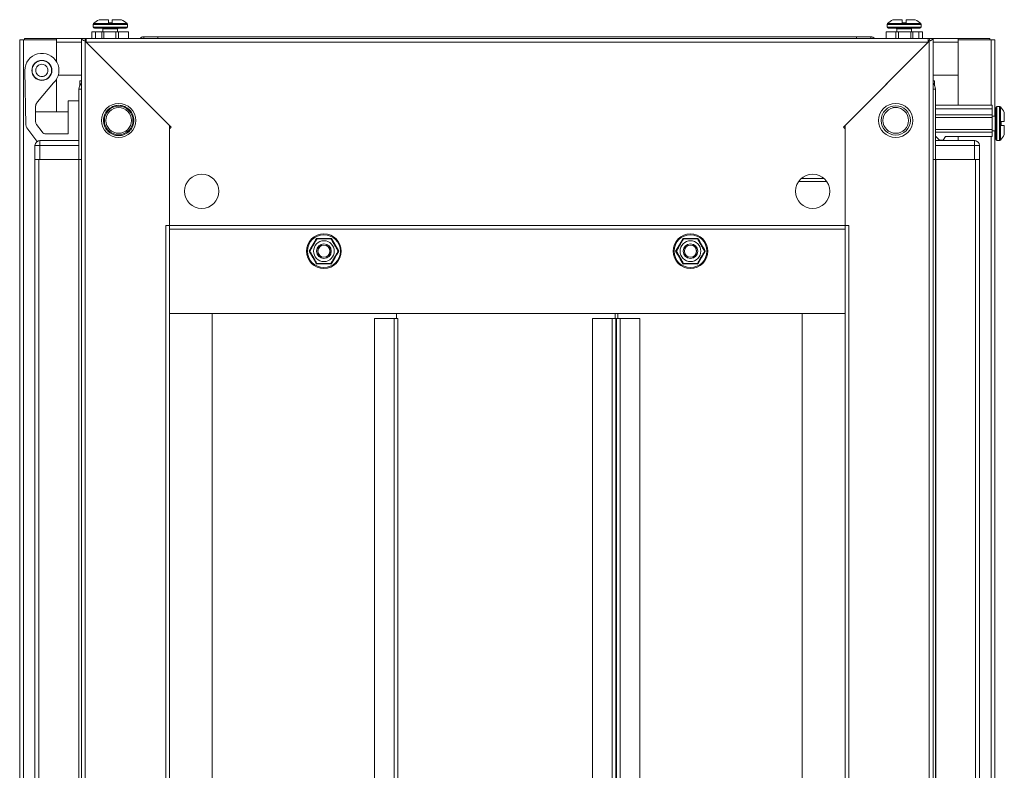
# Model space of a CAD drawing. Units: millimetres. Extents: x -74 to 11507, y 22 to 11649.
# Drawn here: x 7187 to 7590, y 5978 to 6285 of the extents above; entities that cross this region are included whole.
import ezdxf

# ---------------------------------------------------------------- set-up
doc = ezdxf.new("R2010")
doc.units = ezdxf.units.MM

msp = doc.modelspace()

# ---------------------------------------------------------------- linework, layer by layer
at = {"color": 7, "linetype": 'Continuous', "lineweight": 15}
for p, q in [((7217.348, 6283.03), (7217.348, 6282.002)), ((7223.548, 6283.702), (7223.548, 6285.002)), ((7223.548, 6283.702), (7225.148, 6283.702)), ((7223.548, 6283.702), (7223.638, 6283.702)), ((7225.058, 6283.702), (7225.148, 6283.702)), ((7225.148, 6285.002), (7225.148, 6283.702)), ((7231.348, 6282.002), (7231.348, 6283.03)), ((7542.193, 6283.03), (7542.193, 6282.002)), ((7548.393, 6283.702), (7548.393, 6285.002)), ((7548.393, 6283.702), (7549.993, 6283.702)), ((7548.393, 6283.702), (7548.483, 6283.702)), ((7549.903, 6283.702), (7549.993, 6283.702)), ((7549.993, 6285.002), (7549.993, 6283.702)), ((7556.193, 6282.002), (7556.193, 6283.03)), ((7216.848, 6277.252), (7216.848, 6280.002)), ((7216.848, 6280.002), (7218.348, 6280.002)), ((7218.348, 6280.002), (7218.348, 6277.252)), ((7218.348, 6280.002), (7220.848, 6280.002)), ((7220.848, 6280.002), (7220.848, 6277.252)), ((7220.848, 6280.002), (7221.648, 6280.002)), ((7221.348, 6281.252), (7221.348, 6280.002)), ((7221.648, 6280.002), (7221.648, 6277.252)), ((7221.648, 6280.002), (7226.648, 6280.002)), ((7226.648, 6280.002), (7226.648, 6277.252)), ((7226.648, 6280.002), (7227.748, 6280.002)), ((7227.348, 6280.002), (7227.348, 6281.252)), ((7227.748, 6280.002), (7227.748, 6277.252)), ((7231.748, 6280.002), (7227.748, 6280.002)), ((7231.748, 6280.002), (7231.748, 6277.252)), ((7243.77, 6278.002), (7238.02, 6278.002)), ((7529.77, 6278.002), (7243.77, 6278.002)), ((7243.77, 6278.002), (7243.77, 6277.559)), ((7243.77, 6277.252), (7243.77, 6277.559)), ((7535.52, 6278.002), (7529.77, 6278.002)), ((7529.77, 6277.559), (7529.77, 6278.002)), ((7529.77, 6277.559), (7529.77, 6277.252)), ((7541.793, 6277.252), (7541.793, 6280.002)), ((7541.793, 6280.002), (7545.793, 6280.002)), ((7545.793, 6280.002), (7545.793, 6277.252)), ((7545.793, 6280.002), (7546.893, 6280.002)), ((7546.193, 6281.252), (7546.193, 6280.002)), ((7546.893, 6277.252), (7546.893, 6280.002)), ((7546.893, 6280.002), (7551.893, 6280.002)), ((7551.893, 6277.252), (7551.893, 6280.002)), ((7551.893, 6280.002), (7552.693, 6280.002)), ((7552.193, 6280.002), (7552.193, 6281.252)), ((7552.693, 6277.252), (7552.693, 6280.002)), ((7552.693, 6280.002), (7555.193, 6280.002)), ((7555.193, 6277.252), (7555.193, 6280.002)), ((7555.193, 6280.002), (7556.693, 6280.002)), ((7556.693, 6277.252), (7556.693, 6280.002)), ((7187.27, 6276.752), (7187.27, 5678.752)), ((7188.78, 6276.752), (7187.27, 6276.752)), ((7188.78, 5678.752), (7188.78, 6276.752)), ((7188.78, 6276.752), (7202.27, 6276.752)), ((7189.27, 6277.252), (7189.27, 6276.752)), ((7202.28, 6277.252), (7189.27, 6277.252)), ((7202.27, 6276.752), (7202.27, 6267.983)), ((7202.28, 6275.752), (7202.27, 6275.752)), ((7212.52, 6277.252), (7202.28, 6277.252)), ((7202.28, 6277.252), (7202.28, 6275.742)), ((7202.28, 6267.968), (7202.28, 6275.742)), ((7212.52, 6277.252), (7214.02, 6277.252)), ((7212.52, 6277.252), (7212.52, 5678.252)), ((7214.52, 6277.252), (7214.02, 6277.252)), ((7214.02, 6277.252), (7214.03, 6276.242)), ((7214.03, 6276.242), (7214.03, 5679.262)), ((7248.52, 6241.752), (7214.03, 6276.242)), ((7214.52, 6277.252), (7214.52, 6275.752)), ((7559.02, 6277.252), (7214.52, 6277.252)), ((7214.53, 6275.742), (7559.01, 6275.742)), ((7214.53, 6275.742), (7249.22, 6241.052)), ((7524.32, 6241.052), (7559.01, 6275.742)), ((7559.51, 6276.242), (7525.02, 6241.752)), ((7559.02, 6275.752), (7559.02, 6277.252)), ((7559.52, 6277.252), (7559.02, 6277.252)), ((7559.51, 6276.242), (7559.52, 6277.252)), ((7559.51, 5679.262), (7559.51, 6276.242)), ((7561.02, 6277.252), (7559.52, 6277.252)), ((7571.26, 6277.252), (7561.02, 6277.252)), ((7561.02, 5678.252), (7561.02, 6277.252)), ((7571.26, 6275.742), (7571.26, 6277.252)), ((7584.27, 6277.252), (7571.26, 6277.252)), ((7571.27, 6275.752), (7571.26, 6275.752)), ((7571.26, 6275.742), (7571.26, 6262.252)), ((7571.27, 6276.752), (7584.76, 6276.752)), ((7571.27, 6250.002), (7571.27, 6276.752)), ((7584.27, 6277.252), (7584.27, 6276.752)), ((7586.27, 6276.752), (7584.76, 6276.752)), ((7586.27, 6245.502), (7586.27, 6276.752)), ((7189.348, 6264.252), (7189.836, 6241.883)), ((7192.351, 6264.087), (7192.357, 6263.78)), ((7200.338, 6263.711), (7200.346, 6264.118)), ((7212.52, 6262.252), (7203.056, 6262.252)), ((7571.26, 6262.252), (7561.02, 6262.252)), ((7194.623, 6251.392), (7201.104, 6259.116)), ((7202.27, 6260.52), (7202.27, 6247.252)), ((7211.848, 6258.502), (7211.848, 6260.002)), ((7211.848, 6260.002), (7212.52, 6260.002)), ((7211.848, 6258.502), (7212.148, 6258.502)), ((7211.848, 6257.98), (7211.848, 6258.492)), ((7212.141, 6258.492), (7211.848, 6258.492)), ((7561.02, 6260.002), (7561.693, 6260.002)), ((7561.392, 6258.502), (7561.693, 6258.502)), ((7561.399, 6258.492), (7561.693, 6258.492)), ((7561.693, 6258.502), (7561.693, 6260.002)), ((7561.693, 6258.492), (7561.693, 6257.98)), ((7211.52, 6256.502), (7211.52, 6227.752)), ((7562.02, 6227.752), (7562.02, 6256.502)), ((7193.807, 6243.234), (7193.807, 6249.795)), ((7207.048, 6238.252), (7207.048, 6251.752)), ((7207.048, 6251.752), (7211.52, 6251.752)), ((7562.02, 6250.002), (7585.193, 6250.002)), ((7585.193, 6250.002), (7585.193, 6248.502)), ((7588.221, 6249.502), (7587.193, 6249.502)), ((7207.048, 6247.252), (7193.807, 6247.252)), ((7585.193, 6248.502), (7562.02, 6248.502)), ((7585.193, 6246.002), (7562.02, 6246.002)), ((7585.193, 6248.502), (7585.193, 6246.002)), ((7585.193, 6246.002), (7585.193, 6245.002)), ((7586.443, 6245.502), (7585.193, 6245.502)), ((7196.42, 6239.067), (7194.195, 6242.093)), ((7248.52, 6200.752), (7248.52, 6241.752)), ((7525.02, 6241.752), (7525.02, 6200.752)), ((7585.193, 6245.002), (7562.02, 6245.002)), ((7585.193, 6245.002), (7585.193, 6240.002)), ((7588.893, 6243.302), (7588.893, 6241.702)), ((7588.893, 6243.302), (7590.193, 6243.302)), ((7588.893, 6243.302), (7588.893, 6243.212)), ((7588.893, 6241.792), (7588.893, 6241.702)), ((7590.193, 6241.702), (7588.893, 6241.702)), ((7190.224, 6240.743), (7194.248, 6235.267)), ((7207.048, 6238.252), (7198.031, 6238.252)), ((7248.52, 6240.352), (7249.22, 6241.052)), ((7248.52, 6240.352), (7248.52, 6200.762)), ((7525.02, 6240.352), (7524.32, 6241.052)), ((7525.02, 6200.762), (7525.02, 6240.352)), ((7585.193, 6240.002), (7562.02, 6240.002)), ((7585.193, 6239.002), (7562.02, 6239.002)), ((7562.02, 6237.374), (7563.693, 6235.702)), ((7585.193, 6240.002), (7585.193, 6239.002)), ((7585.193, 6239.502), (7586.443, 6239.502)), ((7585.193, 6237.202), (7585.193, 6239.002)), ((7586.27, 5716.002), (7586.27, 6239.502)), ((7193.52, 6233.502), (7193.52, 6227.752)), ((7193.52, 6233.502), (7195.52, 6233.502)), ((7194.248, 6235.267), (7194.359, 6235.13)), ((7211.52, 6235.502), (7195.52, 6235.502)), ((7195.52, 6233.502), (7195.52, 6235.502)), ((7195.52, 6233.502), (7211.52, 6233.502)), ((7195.52, 6227.752), (7195.52, 6233.502)), ((7578.02, 6235.502), (7562.02, 6235.502)), ((7562.02, 6233.502), (7578.02, 6233.502)), ((7565.193, 6235.702), (7563.693, 6235.702)), ((7565.193, 6235.702), (7566.193, 6237.202)), ((7585.193, 6237.202), (7566.193, 6237.202)), ((7571.27, 6235.502), (7571.27, 6237.202)), ((7578.02, 6233.502), (7578.02, 6235.502)), ((7578.02, 6233.502), (7578.02, 6227.752)), ((7578.02, 6233.502), (7580.02, 6233.502)), ((7580.02, 6227.752), (7580.02, 6233.502)), ((7587.193, 6235.502), (7588.221, 6235.502)), ((7193.52, 6227.752), (7193.52, 5727.752)), ((7193.962, 6227.752), (7193.52, 6227.752)), ((7193.962, 6227.752), (7195.52, 6227.752)), ((7195.12, 5727.752), (7195.12, 6227.752)), ((7195.52, 6227.752), (7211.52, 6227.752)), ((7211.42, 6227.752), (7211.42, 5727.752)), ((7211.52, 6227.752), (7211.52, 5727.752)), ((7212.52, 6227.752), (7211.52, 6227.752)), ((7562.02, 6227.752), (7561.02, 6227.752)), ((7562.02, 6227.752), (7578.02, 6227.752)), ((7562.02, 5727.752), (7562.02, 6227.752)), ((7562.12, 5727.752), (7562.12, 6227.752)), ((7578.02, 6227.752), (7579.578, 6227.752)), ((7578.42, 6227.752), (7578.42, 5727.752)), ((7580.02, 6227.752), (7579.578, 6227.752)), ((7580.02, 5727.752), (7580.02, 6227.752)), ((7506.026, 6218.752), (7517.515, 6218.752)), ((7507.098, 6219.964), (7507.53, 6220.002)), ((7507.53, 6220.002), (7516.4, 6220.002)), ((7247.01, 5754.752), (7247.01, 6200.752)), ((7248.52, 6200.752), (7247.01, 6200.752)), ((7525.02, 6200.762), (7248.52, 6200.762)), ((7248.52, 6200.762), (7248.52, 6199.252)), ((7248.52, 6199.252), (7525.02, 6199.252)), ((7248.52, 5756.252), (7248.52, 6199.252)), ((7525.02, 6199.242), (7248.52, 6199.242)), ((7525.02, 6199.252), (7525.02, 6200.762)), ((7526.53, 6200.752), (7525.02, 6200.752)), ((7525.02, 6199.252), (7525.02, 5756.252)), ((7526.53, 6200.752), (7526.53, 5754.752)), ((7314.803, 6195.505), (7316.305, 6192.87)), ((7457.235, 6192.87), (7458.737, 6195.505)), ((7307.235, 6187.633), (7305.704, 6190.252)), ((7316.305, 6192.87), (7317.836, 6190.252)), ((7455.704, 6190.252), (7457.235, 6192.87)), ((7467.836, 6190.252), (7466.305, 6187.633)), ((7308.737, 6184.998), (7307.235, 6187.633)), ((7466.305, 6187.633), (7464.803, 6184.998)), ((7248.53, 6164.752), (7248.52, 6164.752)), ((7248.53, 6164.752), (7525.01, 6164.752)), ((7248.53, 6164.752), (7248.53, 5790.752)), ((7266.02, 6164.752), (7248.53, 6164.752)), ((7266.02, 5790.752), (7266.02, 6164.752)), ((7341.52, 6162.752), (7341.52, 6164.752)), ((7430.981, 6162.752), (7430.981, 6164.752)), ((7431.006, 6164.752), (7431.006, 6162.752)), ((7431.981, 6164.752), (7431.981, 6162.752)), ((7507.52, 6164.752), (7507.52, 5790.752)), ((7525.01, 6164.752), (7507.52, 6164.752)), ((7525.01, 5790.752), (7525.01, 6164.752)), ((7525.01, 6164.752), (7525.02, 6164.752)), ((7332.52, 6162.752), (7332.52, 5792.752)), ((7340.51, 6162.752), (7332.52, 6162.752)), ((7340.51, 6162.752), (7340.51, 5792.752)), ((7342.02, 6162.752), (7340.51, 6162.752)), ((7342.02, 5792.752), (7342.02, 6162.752)), ((7421.722, 6162.752), (7421.722, 5792.752)), ((7429.711, 6162.752), (7421.722, 6162.752)), ((7429.711, 6162.752), (7429.711, 5792.752)), ((7431.246, 6162.752), (7429.711, 6162.752)), ((7431.246, 5792.752), (7431.246, 6162.752)), ((7431.481, 6162.752), (7431.246, 6162.752)), ((7431.481, 6162.752), (7431.481, 5792.752)), ((7432.991, 6162.752), (7431.481, 6162.752)), ((7432.991, 5792.752), (7432.991, 6162.752)), ((7440.981, 6162.752), (7432.991, 6162.752)), ((7440.981, 5792.752), (7440.981, 6162.752))]:
    msp.add_line(p, q, dxfattribs=at)
at = {"color": 8, "linetype": 'Continuous', "lineweight": 15}
for p, q in [((7231.348, 6283.03), (7217.348, 6283.03)), ((7231.348, 6282.002), (7217.348, 6282.002)), ((7231.19, 6283.395), (7217.506, 6283.395)), ((7549.193, 6283.03), (7542.193, 6283.03)), ((7549.193, 6282.002), (7542.193, 6282.002)), ((7549.193, 6283.395), (7542.35, 6283.395)), ((7556.035, 6283.395), (7549.193, 6283.395)), ((7556.193, 6283.03), (7549.193, 6283.03)), ((7556.193, 6282.002), (7549.193, 6282.002)), ((7227.348, 6281.252), (7221.348, 6281.252)), ((7238.02, 6278.002), (7238.02, 6277.252)), ((7535.52, 6277.252), (7535.52, 6278.002)), ((7549.193, 6281.252), (7546.193, 6281.252)), ((7552.193, 6281.252), (7549.193, 6281.252)), ((7202.28, 6275.742), (7202.27, 6275.742)), ((7202.28, 6275.742), (7212.52, 6275.742)), ((7561.02, 6275.742), (7571.26, 6275.742)), ((7571.27, 6275.742), (7571.26, 6275.742)), ((7584.76, 6276.752), (7584.76, 6250.002)), ((7195.831, 6260.184), (7195.804, 6260.278)), ((7212.52, 6256.502), (7211.52, 6256.502)), ((7562.02, 6256.502), (7561.02, 6256.502)), ((7587.193, 6242.502), (7587.193, 6249.502)), ((7588.221, 6242.502), (7588.221, 6249.502)), ((7588.585, 6242.502), (7588.585, 6249.344)), ((7586.443, 6242.502), (7586.443, 6245.502)), ((7586.443, 6239.502), (7586.443, 6242.502)), ((7587.193, 6235.502), (7587.193, 6242.502)), ((7588.221, 6235.502), (7588.221, 6242.502)), ((7588.585, 6235.66), (7588.585, 6242.502)), ((7584.76, 6237.202), (7584.76, 5718.302))]:
    msp.add_line(p, q, dxfattribs=at)
at = {"color": 7, "linetype": 'Continuous', "lineweight": 15, "flags": 128}
for points in [[(7237.355, 6277.888), (7237.636, 6277.971), (7237.948, 6278.002)], [(7535.593, 6278.002), (7535.905, 6277.971), (7536.185, 6277.888)], [(7194.855, 6235.388), (7195.136, 6235.471), (7195.448, 6235.502)], [(7578.093, 6235.502), (7578.405, 6235.471), (7578.685, 6235.388)]]:
    msp.add_lwpolyline(points, dxfattribs=at)
at = {"color": 7, "linetype": 'Continuous', "lineweight": 15}
for centre, radius in [((7196.348, 6264.252), 4.1), ((7196.348, 6264.252), 4), ((7227.77, 6243.752), 7), ((7227.77, 6243.752), 5.854), ((7545.77, 6243.752), 7), ((7545.77, 6243.752), 6), ((7227.77, 6243.752), 5.25), ((7545.77, 6243.752), 5.25), ((7261.77, 6214.752), 7), ((7511.77, 6214.752), 7), ((7311.77, 6190.252), 7.1), ((7311.77, 6190.252), 6.727), ((7461.77, 6190.252), 7.1), ((7461.77, 6190.252), 6.727), ((7311.77, 6190.252), 4.25), ((7311.77, 6190.252), 3), ((7311.77, 6190.252), 2.982), ((7461.77, 6190.252), 4.25), ((7461.77, 6190.252), 3), ((7461.77, 6190.252), 2.982), ((7311.77, 6190.252), 2.5), ((7311.77, 6190.252), 2.446), ((7461.77, 6190.252), 2.5), ((7461.77, 6190.252), 2.446)]:
    msp.add_circle(centre, radius, dxfattribs=at)
for centre, radius, start, end in [((7217.848, 6283.03), 0.5, 133.17355, 180), ((7217.848, 6282.002), 0.5, 180, 270), ((7224.348, 6276.102), 10, 117.12097, 133.17355), ((7224.348, 6276.102), 10, 46.82645, 62.88765), ((7230.848, 6282.002), 0.5, 270, 0), ((7230.848, 6283.03), 0.5, 0, 46.82645), ((7542.693, 6283.03), 0.5, 133.17355, 180), ((7542.693, 6282.002), 0.5, 180, 270), ((7549.193, 6276.102), 10, 117.12097, 133.17355), ((7549.193, 6276.102), 10, 46.82645, 62.88765), ((7555.693, 6282.002), 0.5, 270, 0), ((7555.693, 6283.03), 0.5, 0, 46.82645), ((7221.098, 6281.252), 0.25, 0, 90), ((7227.598, 6281.252), 0.25, 90, 180), ((7238.02, 6276.002), 2, 90, 141.31781), ((7535.52, 6276.002), 2, 38.68219, 90), ((7545.943, 6281.252), 0.25, 0, 90), ((7552.443, 6281.252), 0.25, 90, 180), ((7196.348, 6264.252), 7, 312.80022, 180), ((7215.02, 6256.502), 3.5, 135.58469, 180), ((7558.52, 6256.502), 3.5, 0, 44.41531), ((7197.687, 6248.82), 4, 140, 165.89695), ((7587.193, 6249.002), 0.5, 90, 180), ((7588.221, 6249.002), 0.5, 43.17355, 90), ((7581.293, 6242.502), 10, 27.12097, 43.17355), ((7586.443, 6245.752), 0.25, 270, 0), ((7191.835, 6241.927), 2, 181.25, 216.31664), ((7198.031, 6240.252), 2, 216.31664, 270), ((7586.443, 6239.252), 0.25, 0, 90), ((7581.293, 6242.502), 10, 316.82645, 332.88765), ((7195.52, 6233.502), 2, 90, 180), ((7578.02, 6233.502), 2, 0, 90), ((7587.193, 6236.002), 0.5, 180, 270), ((7588.221, 6236.002), 0.5, 270, 316.82645)]:
    msp.add_arc(centre, radius, start, end, dxfattribs=at)
for points, knots in [([(7223.548, 6285.002), (7223.052, 6285.002), (7222.06, 6285.002), (7220.854, 6285.002), (7220.038, 6285.002), (7219.798, 6285.002), (7219.789, 6285.002), (7219.788, 6285.002)], [0, 0, 0, 0, 0.2419743, 0.4839487, 0.725923, 0.9678973, 1, 1, 1, 1]), ([(7228.907, 6285.002), (7228.907, 6285.002), (7228.919, 6285.002), (7228.728, 6285.002), (7227.978, 6285.002), (7226.811, 6285.002), (7225.783, 6285.002), (7225.215, 6285.002), (7225.148, 6285.002)], [0, 0, 0, 0, 0.0000976, 0.2419781, 0.4838585, 0.725739, 0.9676195, 1, 1, 1, 1]), ([(7548.393, 6285.002), (7547.897, 6285.002), (7546.905, 6285.002), (7545.699, 6285.002), (7544.882, 6285.002), (7544.642, 6285.002), (7544.634, 6285.002), (7544.633, 6285.002)], [0, 0, 0, 0, 0.2419743, 0.4839487, 0.725923, 0.9678973, 1, 1, 1, 1]), ([(7553.752, 6285.002), (7553.752, 6285.002), (7553.764, 6285.002), (7553.572, 6285.002), (7552.822, 6285.002), (7551.656, 6285.002), (7550.628, 6285.002), (7550.06, 6285.002), (7549.993, 6285.002)], [0, 0, 0, 0, 0.0000976, 0.2419781, 0.4838585, 0.725739, 0.9676195, 1, 1, 1, 1]), ([(7217.848, 6281.502), (7217.935, 6281.502), (7218.068, 6281.502), (7218.879, 6281.502), (7219.718, 6281.502), (7220.759, 6281.502), (7222.272, 6281.502), (7223.53, 6281.502), (7224.348, 6281.502)], [0, 0, 0, 0, 0.2394568, 0.3683607, 0.5, 0.6316393, 0.7605432, 1, 1, 1, 1]), ([(7224.348, 6281.502), (7225.165, 6281.502), (7226.423, 6281.502), (7227.937, 6281.502), (7228.978, 6281.502), (7229.817, 6281.502), (7230.627, 6281.502), (7230.761, 6281.502), (7230.848, 6281.502)], [0, 0, 0, 0, 0.23945684, 0.36836066, 0.5, 0.63163934, 0.76054316, 1, 1, 1, 1]), ([(7542.693, 6281.502), (7542.779, 6281.502), (7542.913, 6281.502), (7543.723, 6281.502), (7544.562, 6281.502), (7545.604, 6281.502), (7547.117, 6281.502), (7548.375, 6281.502), (7549.193, 6281.502)], [0, 0, 0, 0, 0.2394568, 0.3683607, 0.5, 0.6316393, 0.7605432, 1, 1, 1, 1]), ([(7549.193, 6281.502), (7550.01, 6281.502), (7551.268, 6281.502), (7552.781, 6281.502), (7553.823, 6281.502), (7554.662, 6281.502), (7555.472, 6281.502), (7555.606, 6281.502), (7555.693, 6281.502)], [0, 0, 0, 0, 0.2394568, 0.3683607, 0.5, 0.6316393, 0.7605432, 1, 1, 1, 1]), ([(7214.03, 6276.242), (7213.845, 6276.32), (7213.638, 6276.409), (7213.426, 6276.506), (7213.364, 6276.535), (7213.304, 6276.564), (7213.225, 6276.603), (7213.15, 6276.642), (7213.078, 6276.68), (7213.026, 6276.709), (7212.977, 6276.738), (7212.929, 6276.767), (7212.884, 6276.796), (7212.84, 6276.825), (7212.8, 6276.854), (7212.762, 6276.883), (7212.726, 6276.912), (7212.682, 6276.95), (7212.643, 6276.989), (7212.611, 6277.027), (7212.589, 6277.056), (7212.57, 6277.085), (7212.554, 6277.114), (7212.541, 6277.143), (7212.531, 6277.172), (7212.522, 6277.208), (7212.521, 6277.235), (7212.52, 6277.252)], [0, 0, 0, 0, 0.2326437, 0.2613298, 0.2900158, 0.3187019, 0.3473879, 0.404797, 0.433483, 0.4621691, 0.4908551, 0.5195412, 0.5482272, 0.5769133, 0.6055993, 0.6342854, 0.6629714, 0.6916575, 0.7490665, 0.7777526, 0.8064386, 0.8351247, 0.8638107, 0.8924968, 0.9211828, 0.9498689, 1, 1, 1, 1]), ([(7561.02, 6277.252), (7561.002, 6277.173), (7560.982, 6277.084), (7560.894, 6276.987), (7560.866, 6276.958), (7560.834, 6276.929), (7560.789, 6276.89), (7560.738, 6276.852), (7560.683, 6276.813), (7560.639, 6276.784), (7560.593, 6276.755), (7560.544, 6276.726), (7560.493, 6276.698), (7560.441, 6276.669), (7560.386, 6276.64), (7560.33, 6276.611), (7560.272, 6276.582), (7560.193, 6276.543), (7560.111, 6276.505), (7560.026, 6276.466), (7559.962, 6276.437), (7559.897, 6276.408), (7559.831, 6276.379), (7559.764, 6276.35), (7559.697, 6276.321), (7559.612, 6276.285), (7559.55, 6276.259), (7559.51, 6276.242)], [0, 0, 0, 0, 0.2326437, 0.2613298, 0.2900158, 0.3187019, 0.3473879, 0.404797, 0.433483, 0.4621691, 0.4908551, 0.5195412, 0.5482272, 0.5769133, 0.6055993, 0.6342854, 0.6629714, 0.6916575, 0.7490665, 0.7777526, 0.8064386, 0.8351247, 0.8638107, 0.8924968, 0.9211828, 0.9498689, 1, 1, 1, 1]), ([(7221.563, 6243.752), (7221.646, 6244.532), (7221.774, 6245.734), (7222.548, 6247.179), (7223.349, 6248.172), (7224.343, 6248.978), (7225.788, 6249.728), (7227.77, 6250.109), (7229.752, 6249.728), (7231.197, 6248.978), (7232.192, 6248.172), (7232.993, 6247.179), (7233.767, 6245.734), (7233.894, 6244.532), (7233.977, 6243.752)], [0, 0, 0, 0, 0.1197284, 0.1841803, 0.25, 0.3158197, 0.3802716, 0.5, 0.6197284, 0.6841803, 0.75, 0.8158197, 0.8802716, 1, 1, 1, 1]), ([(7544.511, 6249.002), (7544.514, 6249.002), (7544.524, 6249.002), (7545.045, 6249.002), (7545.845, 6249.002), (7546.419, 6249.002), (7546.493, 6249.002)], [0, 0, 0, 0, 0.154367, 0.5480573, 0.9417475, 1, 1, 1, 1]), ([(7586.693, 6249.002), (7586.693, 6248.915), (7586.693, 6248.781), (7586.693, 6247.971), (7586.693, 6247.132), (7586.693, 6246.091), (7586.693, 6244.577), (7586.693, 6243.319), (7586.693, 6242.502)], [0, 0, 0, 0, 0.2394568, 0.3683607, 0.5, 0.6316393, 0.7605432, 1, 1, 1, 1]), ([(7590.193, 6243.302), (7590.193, 6243.798), (7590.193, 6244.789), (7590.193, 6245.996), (7590.193, 6246.812), (7590.193, 6247.052), (7590.193, 6247.06), (7590.193, 6247.061)], [0, 0, 0, 0, 0.2419743, 0.4839487, 0.725923, 0.9678973, 1, 1, 1, 1]), ([(7233.977, 6243.752), (7233.894, 6242.971), (7233.767, 6241.77), (7232.993, 6240.324), (7232.192, 6239.331), (7231.197, 6238.525), (7229.752, 6237.775), (7227.77, 6237.395), (7225.788, 6237.775), (7224.343, 6238.525), (7223.349, 6239.331), (7222.548, 6240.324), (7221.774, 6241.77), (7221.646, 6242.971), (7221.563, 6243.752)], [0, 0, 0, 0, 0.1197284, 0.1841803, 0.25, 0.3158197, 0.3802716, 0.5, 0.6197284, 0.6841803, 0.75, 0.8158197, 0.8802716, 1, 1, 1, 1]), ([(7586.693, 6242.502), (7586.693, 6241.684), (7586.693, 6240.426), (7586.693, 6238.913), (7586.693, 6237.872), (7586.693, 6237.033), (7586.693, 6236.222), (7586.693, 6236.089), (7586.693, 6236.002)], [0, 0, 0, 0, 0.2394568, 0.3683607, 0.5, 0.6316393, 0.7605432, 1, 1, 1, 1]), ([(7590.193, 6237.942), (7590.193, 6237.942), (7590.193, 6237.931), (7590.193, 6238.122), (7590.193, 6238.872), (7590.193, 6240.038), (7590.193, 6241.067), (7590.193, 6241.635), (7590.193, 6241.702)], [0, 0, 0, 0, 0.0000976, 0.2419781, 0.4838585, 0.725739, 0.9676195, 1, 1, 1, 1]), ([(7305.704, 6190.252), (7306.216, 6191.123), (7307.242, 6192.866), (7308.238, 6194.625), (7308.737, 6195.505)], [0, 0, 0, 0, 0.49972749, 1, 1, 1, 1]), ([(7305.997, 6190.252), (7306.355, 6190.873), (7306.943, 6191.89), (7307.943, 6193.622), (7308.525, 6194.631), (7308.843, 6195.182), (7308.883, 6195.252)], [0, 0, 0, 0, 0.3892103, 0.637202, 0.9544884, 1, 1, 1, 1]), ([(7308.737, 6195.505), (7309.748, 6195.497), (7311.77, 6195.48), (7313.792, 6195.497), (7314.803, 6195.505)], [0, 0, 0, 0, 0.49972749, 1, 1, 1, 1]), ([(7308.883, 6195.252), (7309.601, 6195.252), (7310.776, 6195.252), (7312.775, 6195.252), (7313.94, 6195.252), (7314.577, 6195.252), (7314.657, 6195.252)], [0, 0, 0, 0, 0.3892103, 0.637202, 0.9544884, 1, 1, 1, 1]), ([(7317.544, 6190.252), (7317.185, 6190.873), (7316.724, 6191.671), (7315.955, 6193.003), (7315.329, 6194.088), (7314.879, 6194.867), (7314.657, 6195.252)], [0, 0, 0, 0, 0.3888652, 0.4995781, 0.7524809, 1, 1, 1, 1]), ([(7455.997, 6190.252), (7456.355, 6190.873), (7456.816, 6191.671), (7457.585, 6193.003), (7458.212, 6194.088), (7458.661, 6194.867), (7458.883, 6195.252)], [0, 0, 0, 0, 0.3888652, 0.4995781, 0.7524809, 1, 1, 1, 1]), ([(7458.737, 6195.505), (7459.748, 6195.497), (7461.77, 6195.48), (7463.792, 6195.497), (7464.803, 6195.505)], [0, 0, 0, 0, 0.49972749, 1, 1, 1, 1]), ([(7458.883, 6195.252), (7459.601, 6195.252), (7460.776, 6195.252), (7462.775, 6195.252), (7463.94, 6195.252), (7464.577, 6195.252), (7464.657, 6195.252)], [0, 0, 0, 0, 0.38921029, 0.63720202, 0.95448842, 1, 1, 1, 1]), ([(7464.657, 6195.252), (7465.016, 6194.63), (7465.603, 6193.613), (7466.603, 6191.881), (7467.185, 6190.873), (7467.504, 6190.321), (7467.544, 6190.252)], [0, 0, 0, 0, 0.3892103, 0.637202, 0.9544884, 1, 1, 1, 1]), ([(7464.803, 6195.505), (7465.301, 6194.626), (7466.298, 6192.867), (7467.323, 6191.124), (7467.836, 6190.252)], [0, 0, 0, 0, 0.4997275, 1, 1, 1, 1]), ([(7308.883, 6185.252), (7308.525, 6185.873), (7308.064, 6186.671), (7307.295, 6188.003), (7306.668, 6189.088), (7306.219, 6189.867), (7305.997, 6190.252)], [0, 0, 0, 0, 0.3888652, 0.4995781, 0.7524809, 1, 1, 1, 1]), ([(7317.544, 6190.252), (7317.185, 6189.63), (7316.598, 6188.613), (7315.598, 6186.881), (7315.016, 6185.873), (7314.697, 6185.321), (7314.657, 6185.252)], [0, 0, 0, 0, 0.3892103, 0.637202, 0.9544884, 1, 1, 1, 1]), ([(7317.836, 6190.252), (7317.324, 6189.381), (7316.299, 6187.638), (7315.302, 6185.879), (7314.803, 6184.998)], [0, 0, 0, 0, 0.4997275, 1, 1, 1, 1]), ([(7458.737, 6184.998), (7458.239, 6185.878), (7457.242, 6187.637), (7456.217, 6189.38), (7455.704, 6190.252)], [0, 0, 0, 0, 0.4997275, 1, 1, 1, 1]), ([(7458.883, 6185.252), (7458.525, 6185.873), (7457.937, 6186.89), (7456.937, 6188.622), (7456.355, 6189.631), (7456.037, 6190.182), (7455.997, 6190.252)], [0, 0, 0, 0, 0.3892103, 0.637202, 0.9544884, 1, 1, 1, 1]), ([(7464.657, 6185.252), (7465.016, 6185.873), (7465.476, 6186.671), (7466.246, 6188.003), (7466.872, 6189.088), (7467.321, 6189.867), (7467.544, 6190.252)], [0, 0, 0, 0, 0.3888652, 0.4995781, 0.7524809, 1, 1, 1, 1]), ([(7314.803, 6184.998), (7313.793, 6185.007), (7311.771, 6185.023), (7309.749, 6185.007), (7308.737, 6184.998)], [0, 0, 0, 0, 0.4997275, 1, 1, 1, 1]), ([(7314.657, 6185.252), (7313.939, 6185.252), (7312.765, 6185.252), (7310.765, 6185.252), (7309.601, 6185.252), (7308.963, 6185.252), (7308.883, 6185.252)], [0, 0, 0, 0, 0.3892103, 0.637202, 0.9544884, 1, 1, 1, 1]), ([(7464.803, 6184.998), (7463.793, 6185.007), (7461.771, 6185.023), (7459.749, 6185.007), (7458.737, 6184.998)], [0, 0, 0, 0, 0.4997275, 1, 1, 1, 1]), ([(7464.657, 6185.252), (7463.939, 6185.252), (7462.765, 6185.252), (7460.765, 6185.252), (7459.601, 6185.252), (7458.963, 6185.252), (7458.883, 6185.252)], [0, 0, 0, 0, 0.3892103, 0.637202, 0.9544884, 1, 1, 1, 1])]:
    msp.add_open_spline(points, degree=3, knots=knots, dxfattribs=at)
for points in [[(7214.52, 6277.252), (7214.521, 6277.229), (7214.523, 6277.184), (7214.525, 6276.834), (7214.528, 6276.335), (7214.529, 6275.94), (7214.53, 6275.742)], [(7559.01, 6275.742), (7559.011, 6275.94), (7559.013, 6276.335), (7559.015, 6276.834), (7559.018, 6277.184), (7559.019, 6277.229), (7559.02, 6277.252)], [(7193.848, 6264.252), (7193.885, 6264.579), (7193.961, 6265.233), (7194.539, 6266.065), (7195.365, 6266.622), (7196.348, 6266.817), (7197.331, 6266.622), (7198.157, 6266.065), (7198.735, 6265.233), (7198.81, 6264.579), (7198.848, 6264.252)], [(7198.848, 6264.252), (7198.81, 6263.925), (7198.735, 6263.27), (7198.157, 6262.438), (7197.331, 6261.882), (7196.348, 6261.687), (7195.365, 6261.882), (7194.539, 6262.438), (7193.961, 6263.27), (7193.885, 6263.925), (7193.848, 6264.252)], [(7194.195, 6242.093), (7194.087, 6242.268), (7193.869, 6242.619), (7193.828, 6243.029), (7193.807, 6243.234)]]:
    msp.add_open_spline(points, degree=3, dxfattribs=at)

doc.saveas('drawing.dxf')
